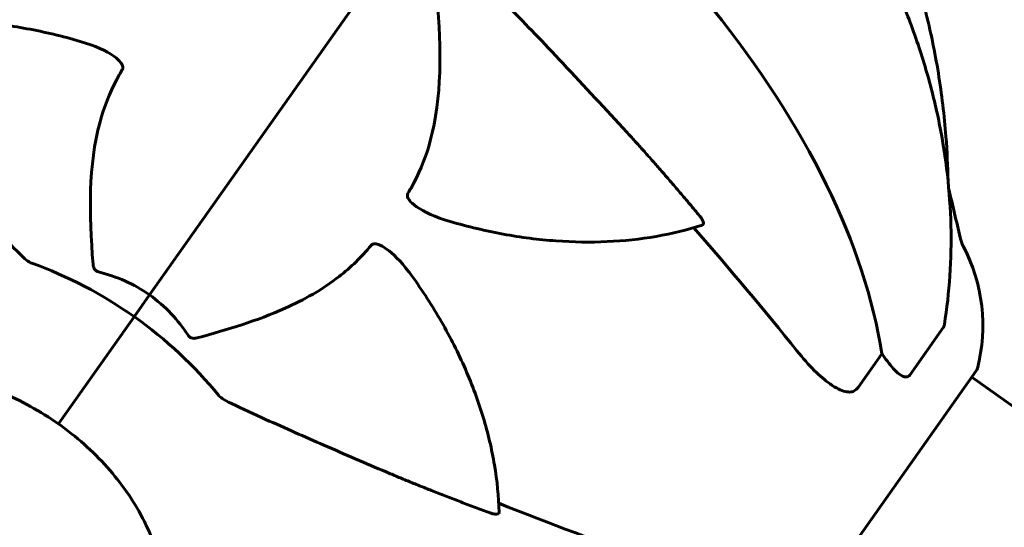
# Model space of a CAD drawing. Units: millimetres. Extents: x 5555 to 13352, y -988 to 12333.
# Drawn here: x 9470 to 9613, y 12178 to 12252 of the extents above; entities that cross this region are included whole.
import ezdxf

# ---------------------------------------------------------------- set-up
doc = ezdxf.new("R2010")
doc.units = ezdxf.units.MM
doc.header["$LTSCALE"] = 50
doc.layers.add('Widoczne (ISO)', color=7, linetype='Continuous', lineweight=60)
doc.layers.add('Wymiar (ISO)', color=7, linetype='Continuous', lineweight=18, true_color=0x00803f)
doc.styles.add('Tekst etykiety (ISO)', font='tahoma.ttf')
doc.dimstyles.new('Domyślne (ISO)', dxfattribs={"dimscale": 50, "dimtxt": 3.5, "dimasz": 2.5, "dimexe": 3.175, "dimexo": 0, "dimgap": 0.762, "dimtad": 1, "dimtoh": 1, "dimdec": 0, "dimrnd": 1e-08, "dimzin": 0, "dimtxsty": 'Tekst etykiety (ISO)', "dimcen": 0.09, "dimdle": 10, "dimclrd": 256, "dimclre": 256, "dimclrt": 256, "dimadec": 0, "dimazin": 0, "dimtfac": 0.714286, "dimtdec": 0, "dimtmove": 0, "dimatfit": 3, "dimfxl": 1, "dimtolj": 1, "dimtzin": 0, "dimlwd": -1, "dimlwe": -1, "dimarcsym": 0})

# ---------------------------------------------------------------- blocks, each defined once
blk = doc.blocks.new('*D5')
at = {"layer": 'Defpoints', "color": 0, "transparency": 16777216}
for p in [(8024.8, 12332.73), (9496.34, 12332.73), (8024.8, 10103.99)]:
    blk.add_point(p, dxfattribs=at)
at = {"layer": 'Wymiar (ISO)', "transparency": 16777216}
for p, q in [((9496.34, 12332.73), (7866.05, 12332.73)), ((8024.8, 10228.99), (8024.8, 12207.73))]:
    blk.add_line(p, q, dxfattribs=at)
for points in [[(8003.97, 12207.73), (8045.63, 12207.73), (8024.8, 12332.73)], [(8003.97, 10228.99), (8045.63, 10228.99), (8024.8, 10103.99)]]:
    blk.add_solid(points, dxfattribs=at)
at = {"layer": 'Wymiar (ISO)', "transparency": 16777216, "insert": (7804.65, 11218.36), "char_height": 175, "attachment_point": 2, "rotation": 90, "style": 'Tekst etykiety (ISO)'}
blk.add_mtext('\\A1;2229', dxfattribs=at)

msp = doc.modelspace()

# ---------------------------------------------------------------- linework, layer by layer
at = {"layer": 'Widoczne (ISO)'}
for p, q in [((9522.04, 12259.84), (9488.4, 12212.25)), ((9488.4, 12212.25), (9522.04, 12259.84)), ((9488.4, 12212.25), (9486.16, 12209.08)), ((9486.16, 12209.08), (9488.4, 12212.25)), ((9475.47, 12193.97), (9486.16, 12209.08)), ((9475.47, 12193.97), (9486.16, 12209.08)), ((9599, 12200.58), (9603.92, 12207.54)), ((9594.95, 12203.68), (9591.49, 12198.78)), ((9572.55, 12150.1), (9608.69, 12201.21)), ((9608.03, 12200.27), (9645.33, 12173.9)), ((9475.13, 12193.49), (9475.47, 12193.97)), ((9475.47, 12193.97), (9475.13, 12193.49))]:
    msp.add_line(p, q, dxfattribs=at)
for centre, radius, start, end in [((9269.58, 12145.63), 345, 12.5481, 13.7524), ((9611.22, 12221.67), 5, 192.5481, 207.5894), ((9584.64, 12207.78), 25, 345.5489, 27.5894), ((9607.88, 12201.79), 1, 324.7356, 345.5489)]:
    msp.add_arc(centre, radius, start, end, dxfattribs=at)
for centre, major_axis, ratio, start_param, end_param in [((9494.69, 12237.14), (-93.9, 66.4), 0.559193, 3.636886, 4.241328), ((9349.31, 12258.38), (-281.69, 199.19), 0.34202, 4.014117, 4.096869), ((9467.66, 12182.93), (-36.99, 26.15), 0.707107, 4.712389, 5.08854), ((9467.66, 12182.93), (36.99, -26.15), 0.707107, 1.194645, 1.570796), ((9598.63, 12203.87), (4.08, -2.89), 0.559193, 4.093994, 4.238597), ((9578.84, 12199.58), (-20.41, 14.43), 0.559193, 4.176968, 4.238597), ((9432.19, 12375.59), (-281.69, 199.19), 0.34202, 2.186316, 2.269068)]:
    msp.add_ellipse(centre, major_axis=major_axis, ratio=ratio, start_param=start_param, end_param=end_param, dxfattribs=at)
for points, knots in [([(9604.58, 12228.81), (9604.55, 12230.97), (9604.44, 12233.13), (9604.04, 12238.37), (9603.67, 12241.45), (9602.67, 12247.59), (9602.04, 12250.65), (9599.76, 12259.74), (9597.74, 12265.69), (9592.76, 12277.16), (9589.78, 12282.76), (9584.63, 12290.78), (9582.81, 12293.39), (9579.66, 12297.52), (9578.41, 12299.09), (9577.11, 12300.63)], [2.109337, 2.109337, 2.109337, 2.109337, 2.757881, 2.757881, 3.678658, 3.678658, 4.599436, 4.599436, 6.440992, 6.440992, 8.282547, 8.282547, 9.203325, 9.203325, 9.784056, 9.784056, 9.784056, 9.784056]), ([(9604.05, 12207.92), (9604.42, 12210.27), (9604.69, 12212.64), (9605.01, 12217.45), (9605.06, 12219.89), (9604.93, 12224.8), (9604.76, 12227.28), (9604.2, 12232.23), (9603.81, 12234.71), (9602.82, 12239.66), (9602.21, 12242.13), (9600.8, 12247.01), (9599.99, 12249.45), (9598.16, 12254.31), (9597.14, 12256.72), (9594.91, 12261.5), (9593.69, 12263.86), (9591.06, 12268.51), (9589.65, 12270.8), (9586.67, 12275.27), (9585.1, 12277.45), (9583.45, 12279.58)], [0.577844, 0.577844, 0.577844, 0.577844, 1.388209, 1.388209, 2.198575, 2.198575, 3.008941, 3.008941, 3.819307, 3.819307, 4.629673, 4.629673, 5.440038, 5.440038, 6.250404, 6.250404, 7.06077, 7.06077, 7.871136, 7.871136, 8.681502, 8.681502, 8.681502, 8.681502]), ([(9526, 12227.05), (9526.31, 12227.55), (9526.59, 12228.06), (9527.89, 12230.52), (9528.67, 12232.54), (9530.97, 12241), (9530.84, 12247.95), (9530.26, 12255.37)], [-3.297299, -3.297299, -3.297299, -3.297299, -3.096593, -3.096593, -2.347308, -2.347308, -0.097313, -0.097313, -0.097313, -0.097313]), ([(9540.93, 12253.87), (9543.15, 12251.65), (9545.68, 12248.99), (9551.74, 12242.55), (9554.84, 12239.22), (9557.8, 12235.98)], [-2.891192, -2.891192, -2.891192, -2.891192, -1.528318, -1.528318, 0, 0, 0, 0]), ([(9441.63, 12249.67), (9443.78, 12250.37), (9446.01, 12250.92), (9450.63, 12251.72), (9453.02, 12251.98), (9457.89, 12252.2), (9460.38, 12252.16), (9465.43, 12251.79), (9467.99, 12251.46), (9473.14, 12250.52), (9475.73, 12249.9), (9478.32, 12249.15)], [0.4864349, 0.4864349, 0.4864349, 0.4864349, 0.6124613, 0.6124613, 0.7384876, 0.7384876, 0.864514, 0.864514, 0.9905404, 0.9905404, 1.1165667, 1.1165667, 1.1165667, 1.1165667]), ([(9478.32, 12249.15), (9480.48, 12248.52), (9482.14, 12247.75), (9483.2, 12247), (9483.66, 12246.67), (9484.02, 12246.34), (9484.34, 12245.91), (9484.43, 12245.76), (9484.51, 12245.51), (9484.53, 12245.41), (9484.52, 12245.24), (9484.5, 12245.17), (9484.47, 12245.08), (9484.45, 12245.06), (9484.44, 12245.04)], [4.2487056, 4.2487056, 4.2487056, 4.2487056, 4.692072, 4.692072, 4.692072, 4.8854145, 4.8854145, 4.96663, 4.96663, 5.010038, 5.010038, 5.039388, 5.039388, 5.0498949, 5.0498949, 5.0498949, 5.0498949]), ([(9484.44, 12245.04), (9484.14, 12244.54), (9483.85, 12244.03), (9482.55, 12241.57), (9481.78, 12239.55), (9479.47, 12231.09), (9479.6, 12224.13), (9480.18, 12216.72)], [-3.292921, -3.292921, -3.292921, -3.292921, -3.092582, -3.092582, -2.344532, -2.344532, -0.096806, -0.096806, -0.096806, -0.096806]), ([(9469.51, 12218.22), (9467.29, 12220.44), (9464.76, 12223.1), (9458.7, 12229.54), (9455.61, 12232.87), (9452.64, 12236.11)], [-2.891193, -2.891193, -2.891193, -2.891193, -1.528317, -1.528317, 0, 0, 0, 0]), ([(9532.12, 12222.94), (9529.96, 12223.57), (9528.3, 12224.34), (9527.24, 12225.09), (9526.78, 12225.42), (9526.42, 12225.74), (9526.11, 12226.18), (9526.01, 12226.33), (9525.93, 12226.58), (9525.91, 12226.68), (9525.92, 12226.85), (9525.94, 12226.92), (9525.98, 12227.01), (9525.99, 12227.03), (9526, 12227.05)], [4.2487056, 4.2487056, 4.2487056, 4.2487056, 4.692072, 4.692072, 4.692072, 4.8854145, 4.8854145, 4.96663, 4.96663, 5.010038, 5.010038, 5.039388, 5.039388, 5.0498949, 5.0498949, 5.0498949, 5.0498949]), ([(9568.47, 12223.71), (9568.47, 12223.7), (9568.47, 12223.7), (9568.63, 12223.5), (9568.79, 12223.28), (9568.95, 12222.95), (9569, 12222.79), (9569, 12222.68), (9568.99, 12222.57), (9568.94, 12222.47), (9568.83, 12222.42), (9568.82, 12222.42), (9568.81, 12222.42)], [1.1658431, 1.1658431, 1.1658431, 1.1658431, 1.166835, 1.166835, 1.2608412, 1.2608412, 1.3451697, 1.3451697, 1.3451697, 1.4277438, 1.4277438, 1.4345066, 1.4345066, 1.4345066, 1.4345066]), ([(9568.81, 12222.42), (9566.66, 12221.72), (9564.43, 12221.17), (9559.81, 12220.36), (9557.43, 12220.11), (9552.55, 12219.89), (9550.06, 12219.93), (9545.01, 12220.29), (9542.45, 12220.62), (9537.3, 12221.57), (9534.71, 12222.18), (9532.12, 12222.94)], [2.0572312, 2.0572312, 2.0572312, 2.0572312, 2.1832576, 2.1832576, 2.309284, 2.309284, 2.4353103, 2.4353103, 2.5613367, 2.5613367, 2.6873631, 2.6873631, 2.6873631, 2.6873631]), ([(9495.35, 12206), (9499.66, 12207.15), (9504.1, 12208.5), (9510.91, 12211.55), (9513.56, 12213.04), (9517.72, 12216.28), (9519.26, 12217.78), (9520.63, 12219.45)], [-3.381682, -3.381682, -3.381682, -3.381682, -2.051079, -2.051079, -1.136838, -1.136838, -0.473976, -0.473976, -0.473976, -0.473976]), ([(9520.63, 12219.45), (9520.63, 12219.45), (9520.64, 12219.46), (9520.69, 12219.52), (9520.74, 12219.56), (9520.87, 12219.63), (9520.94, 12219.65), (9521.13, 12219.68), (9521.25, 12219.68), (9521.6, 12219.63), (9521.84, 12219.53), (9522.34, 12219.3), (9522.63, 12219.12), (9522.89, 12218.93), (9523.82, 12218.28), (9524.93, 12217.18), (9526.25, 12215.46), (9526.4, 12215.25), (9526.55, 12215.05)], [3.5334714, 3.5334714, 3.5334714, 3.5334714, 3.5360525, 3.5360525, 3.5562458, 3.5562458, 3.5793269, 3.5793269, 3.6167663, 3.6167663, 3.6956214, 3.6956214, 3.804605, 3.804605, 3.804605, 4.1935737, 4.1935737, 4.2439319, 4.2439319, 4.2439319, 4.2439319]), ([(9469.51, 12218.22), (9469.86, 12217.87), (9470.2, 12217.55), (9470.78, 12217.1), (9471.03, 12216.95), (9471.28, 12216.86)], [0, 0, 0, 0, 0.1541752, 0.1541752, 0.2866473, 0.2866473, 0.2866473, 0.2866473]), ([(9480.98, 12215.59), (9480.86, 12215.62), (9480.75, 12215.67), (9480.55, 12215.81), (9480.47, 12215.9), (9480.33, 12216.11), (9480.28, 12216.24), (9480.21, 12216.49), (9480.19, 12216.6), (9480.18, 12216.72)], [0.66790836, 0.66790836, 0.66790836, 0.66790836, 0.68756319, 0.68756319, 0.70698655, 0.70698655, 0.72910654, 0.72910654, 0.74763999, 0.74763999, 0.74763999, 0.74763999]), ([(9526.55, 12215.05), (9528.12, 12212.86), (9529.56, 12210.62), (9532.17, 12206.08), (9533.33, 12203.78), (9535.37, 12199.14), (9536.23, 12196.8), (9537.65, 12192.14), (9538.2, 12189.8), (9538.98, 12185.18), (9539.2, 12182.89), (9539.27, 12180.63)], [5.1666186, 5.1666186, 5.1666186, 5.1666186, 5.2926449, 5.2926449, 5.4186713, 5.4186713, 5.5446977, 5.5446977, 5.670724, 5.670724, 5.7967504, 5.7967504, 5.7967504, 5.7967504]), ([(9488.4, 12212.25), (9489.51, 12211.46), (9490.58, 12210.54), (9492.46, 12208.54), (9493.28, 12207.49), (9494.02, 12206.37)], [0, 0, 0, 0, 0.4098083, 0.4098083, 0.7872958, 0.7872958, 0.7872958, 0.7872958]), ([(9604.05, 12207.92), (9604.05, 12207.9), (9604.04, 12207.88), (9604.03, 12207.79), (9604.01, 12207.73), (9603.97, 12207.62), (9603.94, 12207.57), (9603.92, 12207.54)], [0.47605579, 0.47605579, 0.47605579, 0.47605579, 0.48685555, 0.48685555, 0.52232032, 0.52232032, 0.55622821, 0.55622821, 0.55622821, 0.55622821]), ([(9495.35, 12206), (9495.34, 12206), (9495.32, 12205.99), (9495.11, 12205.94), (9494.9, 12205.91), (9494.56, 12205.96), (9494.44, 12206), (9494.22, 12206.13), (9494.14, 12206.22), (9494.05, 12206.33), (9494.03, 12206.35), (9494.02, 12206.37)], [0.8751293, 0.8751293, 0.8751293, 0.8751293, 0.8786792, 0.8786792, 0.9337906, 0.9337906, 0.9692974, 0.9692974, 1.0016433, 1.0016433, 1.0082698, 1.0082698, 1.0082698, 1.0082698]), ([(9590.47, 12198.13), (9590.19, 12198.1), (9589.9, 12198.14), (9589.01, 12198.34), (9588.27, 12198.69), (9585.98, 12200.3), (9584.34, 12201.94), (9582.59, 12204.12)], [0.1601511, 0.1601511, 0.1601511, 0.1601511, 0.2789651, 0.2789651, 0.5590911, 0.5590911, 1.0329565, 1.0329565, 1.0329565, 1.0329565]), ([(9599, 12200.58), (9598.94, 12200.5), (9598.87, 12200.43), (9598.69, 12200.33), (9598.58, 12200.31), (9598.31, 12200.3), (9598.13, 12200.35), (9597.66, 12200.57), (9597.37, 12200.78), (9596.76, 12201.34), (9596.47, 12201.67), (9596.2, 12202.04)], [0, 0, 0, 0, 0.0396836, 0.0396836, 0.0905188, 0.0905188, 0.1673316, 0.1673316, 0.2736365, 0.2736365, 0.3778204, 0.3778204, 0.3778204, 0.3778204]), ([(9475.13, 12193.49), (9472.51, 12195.34), (9469.69, 12196.89), (9463.92, 12199.27), (9460.97, 12200.08), (9455.24, 12200.89), (9452.47, 12200.89), (9447.37, 12200.09), (9445.06, 12199.29), (9441.09, 12196.99), (9439.44, 12195.5), (9438.19, 12193.73)], [4.712389, 4.712389, 4.712389, 4.712389, 5.026548, 5.026548, 5.340708, 5.340708, 5.654867, 5.654867, 5.969026, 5.969026, 6.283185, 6.283185, 6.283185, 6.283185]), ([(9590.47, 12198.13), (9590.57, 12198.14), (9590.69, 12198.17), (9590.99, 12198.29), (9591.17, 12198.42), (9591.38, 12198.65), (9591.44, 12198.71), (9591.49, 12198.78)], [-0.1558142, -0.1558142, -0.1558142, -0.1558142, -0.1088397, -0.1088397, -0.0285546, -0.0285546, 0, 0, 0, 0]), ([(9498.45, 12197.65), (9498.58, 12197.48), (9498.75, 12197.34), (9499.29, 12196.95), (9499.74, 12196.7), (9500.32, 12196.43)], [0, 0, 0, 0, 0.0651008, 0.0651008, 0.1767336, 0.1767336, 0.1767336, 0.1767336]), ([(9522.81, 12186.49), (9519.86, 12187.74), (9516.85, 12189.04), (9510.99, 12191.6), (9508.16, 12192.85), (9503.64, 12194.88), (9501.97, 12195.64), (9500.32, 12196.43)], [-2.923859, -2.923859, -2.923859, -2.923859, -1.830403, -1.830403, -0.841646, -0.841646, -0.273627, -0.273627, -0.273627, -0.273627]), ([(9487.67, 12158.74), (9488.92, 12160.51), (9489.78, 12162.56), (9490.62, 12167.07), (9490.6, 12169.52), (9489.66, 12174.59), (9488.74, 12177.21), (9486.06, 12182.33), (9484.31, 12184.84), (9480.15, 12189.5), (9477.75, 12191.64), (9475.13, 12193.49)], [0, 0, 0, 0, 0.314159, 0.314159, 0.628319, 0.628319, 0.942478, 0.942478, 1.256637, 1.256637, 1.570796, 1.570796, 1.570796, 1.570796]), ([(9539.26, 12180.63), (9539.27, 12180.62), (9539.27, 12180.61), (9539.26, 12180.5), (9539.19, 12180.41), (9539.08, 12180.37), (9538.98, 12180.33), (9538.81, 12180.32), (9538.45, 12180.37), (9538.18, 12180.44), (9537.94, 12180.53), (9537.94, 12180.53), (9537.94, 12180.53)], [1.2558327, 1.2558327, 1.2558327, 1.2558327, 1.2625955, 1.2625955, 1.3451697, 1.3451697, 1.3451697, 1.4294982, 1.4294982, 1.5235044, 1.5235044, 1.5244962, 1.5244962, 1.5244962, 1.5244962])]:
    msp.add_open_spline(points, degree=3, knots=knots, dxfattribs=at)
for points, weights in [([(9557.8, 12235.98), (9562.98, 12230.32), (9568.47, 12223.71)], [1.01823794294, 1.01452967166, 1.00282554047]), ([(9537.94, 12180.53), (9529.87, 12183.5), (9522.81, 12186.49)], [1.00282554047, 1.01452967166, 1.01823794294])]:
    msp.add_rational_spline(points, weights, degree=2, dxfattribs=at)
msp.add_open_spline([(9480.98, 12215.59), (9483.62, 12214.93), (9486.12, 12213.86), (9488.4, 12212.25)], degree=3, dxfattribs=at)

# ---------------------------------------------------------------- dimensions: what is measured, and where the dimension line sits
at = {"layer": 'Wymiar (ISO)'}
dim = msp.add_linear_dim(base=(8024.8, 12332.73), p1=(8024.8, 10103.99), p2=(9496.34, 12332.73), angle=90, dimstyle='Domyślne (ISO)', override={"dimtoh": 0, "dimdec": 0, "dimse1": 1, "dimtp": 0, "dimtm": 0, "dimtdec": 0, "dimtofl": 0, "dimatfit": 1}, dxfattribs=at)
dim.commit()
dim.dimension.update_dxf_attribs({"geometry": '*D5', "text_midpoint": (8024.8, 11218.36), "dimtype": 160})

doc.saveas('drawing.dxf')
